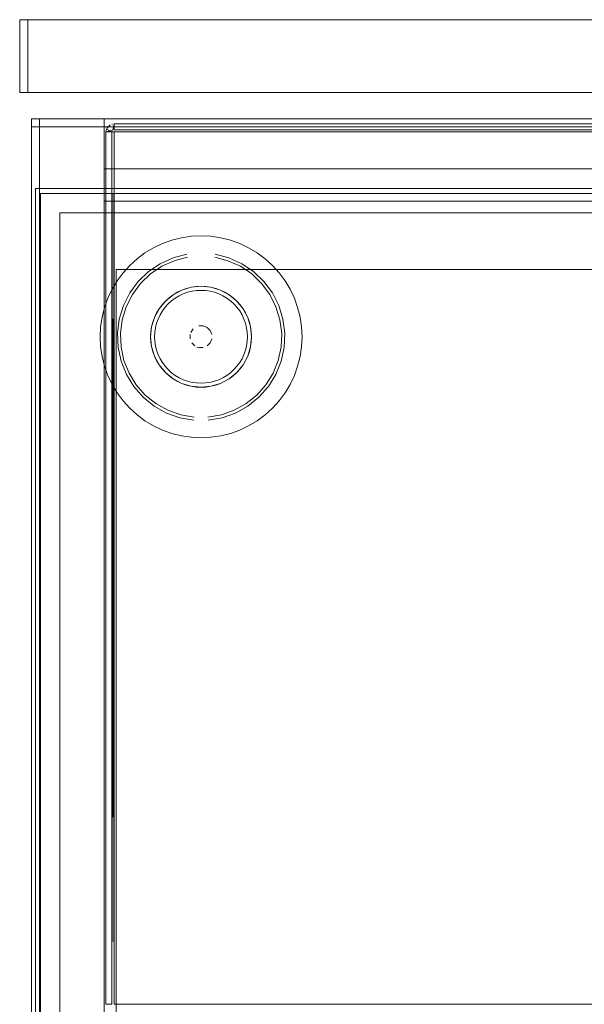
# Model space of a CAD drawing. Units: metres. Extents: x 0.76 to 6.24, y -2.95 to -1.08.
# Drawn here: x 0.94 to 1.08, y -1.35 to -1.11 of the extents above; entities that cross this region are included whole.
import ezdxf

# ---------------------------------------------------------------- set-up
doc = ezdxf.new("R2010")
doc.units = ezdxf.units.M
doc.header["$MEASUREMENT"] = 0

# ---------------------------------------------------------------- blocks, each defined once
blk = doc.blocks.new('39beabc8-cbe8-4ae6-9288-8ef326ee140d')
at = {"color": 18, "lineweight": 9, "true_color": 0x000000}
for points in [[(1.74215, -1.53455), (1.74215, -1.14955), (0.94415, -1.14955), (0.94415, -1.53455)], [(0.95015, -1.52855), (1.73615, -1.52855), (1.73615, -1.15555), (1.73615, -1.52855), (0.95015, -1.52855), (0.95015, -1.15555), (1.73615, -1.15555), (0.95015, -1.15555)], [(0.9782, -1.17585), (0.98037, -1.1747), (0.9782, -1.17585), (0.97631, -1.17741), (0.97476, -1.1793), (0.97631, -1.17741)], [(0.9841, -1.18371)], [(0.98461, -1.18355), (0.98569, -1.18355)], [(0.98245, -1.18678), (0.98245, -1.18571)], [(0.98785, -1.18678), (0.98744, -1.18778)], [(0.9736, -1.19103), (0.97289, -1.18869), (0.9736, -1.19103), (0.97476, -1.19319)], [(0.98668, -1.18853), (0.98744, -1.18778)]]:
    blk.add_lwpolyline(points, close=True, dxfattribs=at)
for points in [[(0.98759, -1.17399), (0.98515, -1.17375), (0.98271, -1.17399), (0.98037, -1.1747), (0.97926, -1.17522)], [(0.98271, -1.17399), (0.98152, -1.17429), (0.98037, -1.1747), (0.98271, -1.17399), (0.98515, -1.17375), (0.98759, -1.17399), (0.98878, -1.17429), (0.98993, -1.1747)], [(0.98402, -1.1748), (0.98291, -1.17497), (0.98181, -1.17524), (0.98075, -1.17562)], [(0.98402, -1.1748), (0.98515, -1.17475), (0.98628, -1.1748)], [(0.98628, -1.1748), (0.98739, -1.17497), (0.98849, -1.17524), (0.98955, -1.17562), (0.99057, -1.17611)], [(0.99209, -1.17585), (0.98993, -1.1747), (0.98759, -1.17399), (0.98993, -1.1747)], [(0.99209, -1.17585), (0.99104, -1.17522), (0.98993, -1.1747), (0.99209, -1.17585), (0.99399, -1.17741), (0.99554, -1.1793), (0.99399, -1.17741), (0.99209, -1.17585), (0.99308, -1.17658)], [(0.97702, -1.17812), (0.97785, -1.17736), (0.97876, -1.17669)], [(0.97876, -1.17669), (0.97973, -1.17611), (0.98075, -1.17562)], [(0.99057, -1.17611), (0.99154, -1.17669), (0.99245, -1.17736), (0.99328, -1.17812)], [(0.97476, -1.1793), (0.9736, -1.18146), (0.97289, -1.18381), (0.97265, -1.18625)], [(0.97319, -1.18262), (0.9736, -1.18146), (0.97413, -1.18035), (0.97476, -1.1793), (0.9736, -1.18146), (0.97289, -1.18381), (0.97265, -1.18625), (0.97289, -1.18869), (0.97265, -1.18625)], [(0.97387, -1.184), (0.97414, -1.18291), (0.97452, -1.18185), (0.97501, -1.18083), (0.97559, -1.17986)], [(0.97559, -1.17986), (0.97626, -1.17895), (0.97702, -1.17812)], [(0.99328, -1.17812), (0.99404, -1.17895), (0.99471, -1.17986), (0.99529, -1.18083), (0.99577, -1.18185)], [(0.9967, -1.19103), (0.99741, -1.18869), (0.99765, -1.18625), (0.99741, -1.18381), (0.9967, -1.18146), (0.99554, -1.1793)], [(0.99577, -1.18185), (0.99615, -1.18291), (0.99643, -1.184), (0.99659, -1.18512), (0.99665, -1.18625), (0.99659, -1.18737)], [(0.97559, -1.19264), (0.97501, -1.19167), (0.97452, -1.19065), (0.97414, -1.18959), (0.97387, -1.18849), (0.9737, -1.18737), (0.97365, -1.18625), (0.9737, -1.18512), (0.97387, -1.184)], [(0.98261, -1.18519), (0.98321, -1.1843)], [(0.98321, -1.1843), (0.98261, -1.18519)], [(0.98785, -1.18571), (0.98744, -1.18472), (0.98668, -1.18396), (0.98569, -1.18355), (0.98668, -1.18396)], [(0.98668, -1.18396), (0.98744, -1.18472), (0.98785, -1.18571)], [(0.98362, -1.18853), (0.98286, -1.18778)], [(0.98286, -1.18778), (0.98362, -1.18853)], [(0.9841, -1.18879), (0.98515, -1.189)], [(0.98569, -1.18894), (0.98461, -1.18894)], [(0.99659, -1.18737), (0.99643, -1.18849), (0.99615, -1.18959), (0.99577, -1.19065)], [(0.9967, -1.19103), (0.99554, -1.19319), (0.99399, -1.19509), (0.99554, -1.19319), (0.99481, -1.19418), (0.99399, -1.19509)], [(0.99577, -1.19065), (0.99529, -1.19167), (0.99471, -1.19264)], [(0.9782, -1.19664), (0.97631, -1.19509), (0.97476, -1.19319), (0.97631, -1.19509), (0.9782, -1.19664), (0.98037, -1.1978), (0.98271, -1.19851), (0.98515, -1.19875)], [(0.98075, -1.19687), (0.97973, -1.19639), (0.97876, -1.19581), (0.97785, -1.19514), (0.97702, -1.19438), (0.97626, -1.19354), (0.97559, -1.19264)], [(0.98628, -1.19769), (0.98739, -1.19753), (0.98849, -1.19725), (0.98955, -1.19687), (0.99057, -1.19639), (0.99154, -1.19581), (0.99245, -1.19514), (0.99328, -1.19438), (0.99404, -1.19354), (0.99471, -1.19264)], [(0.97722, -1.19591), (0.9782, -1.19664), (0.98037, -1.1978), (0.98271, -1.19851), (0.98515, -1.19875), (0.98759, -1.19851), (0.98515, -1.19875)], [(0.98402, -1.19769), (0.98291, -1.19753), (0.98181, -1.19725), (0.98075, -1.19687)], [(0.99209, -1.19664), (0.99399, -1.19509), (0.99209, -1.19664), (0.98993, -1.1978), (0.98759, -1.19851), (0.98993, -1.1978), (0.99209, -1.19664), (0.99308, -1.19591), (0.99399, -1.19509)], [(0.98628, -1.19769), (0.98515, -1.19775), (0.98402, -1.19769)]]:
    blk.add_lwpolyline(points, dxfattribs=at)
blk = doc.blocks.new('8046e4ed-d095-46cb-98c4-a28d71fcdcae')
at = {"color": 18, "lineweight": 9, "true_color": 0x000000}
blk.add_lwpolyline([(0.94315, -1.13225), (1.74315, -1.13225), (1.74315, -1.55225), (0.94315, -1.55225)], close=True, dxfattribs=at)
blk = doc.blocks.new('70e840b2-92b0-49da-9dbc-1fe06f7f686b')
at = {"color": 18, "lineweight": 9, "true_color": 0x000000}
blk.add_line((1.00015, -1.17305), (0.9977, -1.1707), dxfattribs=at)
for points in [[(0.9754, -1.1688), (0.97849, -1.16741), (0.98177, -1.16655)], [(0.9977, -1.1707), (0.9949, -1.1688), (0.99181, -1.16741), (0.98853, -1.16655)], [(0.9754, -1.1688), (0.9726, -1.1707), (0.97015, -1.17305), (0.96813, -1.17577)], [(1.00015, -1.17305), (1.00217, -1.17577), (1.00369, -1.1788)], [(0.96813, -1.17577), (0.96661, -1.1788), (0.96562, -1.18204), (0.96518, -1.1854)], [(1.00497, -1.18879), (1.00511, -1.1854), (1.00468, -1.18204), (1.00369, -1.1788)], [(0.96518, -1.1854), (0.96533, -1.18879), (0.96604, -1.1921), (0.96731, -1.19524), (0.96908, -1.19813), (0.97132, -1.20067), (0.97396, -1.2028), (0.97692, -1.20446)], [(1.00497, -1.18879), (1.00426, -1.1921), (1.00299, -1.19524), (1.00122, -1.19813), (0.99898, -1.20067), (0.99634, -1.2028), (0.99338, -1.20446)], [(0.97692, -1.20446), (0.98011, -1.20559), (0.98345, -1.20616)], [(0.99338, -1.20446), (0.99018, -1.20559), (0.98684, -1.20616)]]:
    blk.add_lwpolyline(points, dxfattribs=at)
blk = doc.blocks.new('830c870c-de67-4ec3-add6-ed1c824f504f')
at = {"color": 18, "lineweight": 9, "true_color": 0x000000}
blk.add_lwpolyline([(0.94535, -1.15075), (0.94535, -1.53335), (1.74095, -1.53335), (1.74095, -1.15075), (0.94535, -1.15075), (0.94535, -1.53335), (1.74095, -1.53335), (1.74095, -1.15075)], close=True, dxfattribs=at)
blk = doc.blocks.new('072e6d0b-3376-4302-8349-6bd45c92b34e')
at = {"color": 18, "lineweight": 9, "true_color": 0x000000}
for points in [[(0.98165, -1.16582), (0.97825, -1.16671), (0.97504, -1.16815), (0.97213, -1.17012), (0.96959, -1.17255), (0.9675, -1.17538), (0.96592, -1.17852), (0.96489, -1.18188)], [(0.98865, -1.16582), (0.99205, -1.16671), (0.99526, -1.16815), (0.99817, -1.17012), (1.00071, -1.17255)], [(1.00586, -1.18537), (1.00541, -1.18188), (1.00438, -1.17852), (1.0028, -1.17538), (1.00071, -1.17255)], [(0.96489, -1.18188), (0.96444, -1.18537), (0.96459, -1.18888), (0.96533, -1.19232), (0.96664, -1.19558), (0.96849, -1.19857), (0.97081, -1.20121), (0.97354, -1.20342), (0.97661, -1.20513)], [(1.00586, -1.18537), (1.00571, -1.18888), (1.00497, -1.19232)], [(1.00497, -1.19232), (1.00366, -1.19558), (1.00181, -1.19857), (0.99949, -1.20121)], [(0.98691, -1.2069), (0.99037, -1.2063), (0.99369, -1.20513), (0.99676, -1.20342), (0.99949, -1.20121)], [(0.97661, -1.20513), (0.97993, -1.2063), (0.98339, -1.2069)]]:
    blk.add_lwpolyline(points, dxfattribs=at)
blk = doc.blocks.new('68f6ee71-0dcc-4201-b602-f208e29fc654')
at = {"color": 18, "lineweight": 9, "true_color": 0x000000}
blk.add_lwpolyline([(0.99617, -1.19214), (0.99554, -1.19319), (0.9967, -1.19103), (0.99741, -1.18869), (0.99765, -1.18625), (0.99741, -1.18381), (0.9967, -1.18146), (0.99554, -1.1793), (0.99617, -1.18035), (0.9967, -1.18146)], dxfattribs=at)
blk = doc.blocks.new('cf0c4386-38b5-488f-8d20-87b2192e3ab3')
at = {"color": 18, "lineweight": 9, "true_color": 0x000000}
blk.add_line((0.98759, -1.19851), (0.98637, -1.19869), dxfattribs=at)
for points in [[(0.98759, -1.17399), (0.98637, -1.17381), (0.98515, -1.17375), (0.98392, -1.17381), (0.98271, -1.17399)], [(0.97926, -1.17522), (0.9782, -1.17585), (0.97722, -1.17658), (0.97631, -1.17741), (0.97549, -1.17832), (0.97476, -1.1793)], [(0.99554, -1.1793), (0.99481, -1.17832), (0.99399, -1.17741), (0.99308, -1.17658)], [(0.9967, -1.18146), (0.99711, -1.18262), (0.99741, -1.18381), (0.99759, -1.18502)], [(0.97319, -1.18262), (0.97289, -1.18381), (0.97271, -1.18502), (0.97265, -1.18625), (0.97271, -1.18747), (0.97289, -1.18869), (0.97319, -1.18988), (0.9736, -1.19103), (0.97413, -1.19214)], [(0.99759, -1.18502), (0.99765, -1.18625), (0.99759, -1.18747), (0.99741, -1.18869), (0.99711, -1.18988), (0.9967, -1.19103), (0.99617, -1.19214)], [(0.97413, -1.19214), (0.97476, -1.19319), (0.97549, -1.19418), (0.97631, -1.19509), (0.97722, -1.19591)], [(0.9782, -1.19664), (0.97926, -1.19727), (0.98037, -1.1978)], [(0.98759, -1.19851), (0.98878, -1.19821), (0.98993, -1.1978), (0.99104, -1.19727), (0.99209, -1.19664)], [(0.98037, -1.1978), (0.98152, -1.19821), (0.98271, -1.19851), (0.98392, -1.19869), (0.98515, -1.19875), (0.98637, -1.19869)]]:
    blk.add_lwpolyline(points, dxfattribs=at)
blk = doc.blocks.new('15d8b7be-c91a-4400-8688-5937609bf17a')
at = {"color": 18, "lineweight": 9, "true_color": 0x000000}
blk.add_lwpolyline([(0.96415, -1.51455), (1.72215, -1.51455), (1.72215, -1.16955), (1.72215, -1.51455), (0.96415, -1.51455), (0.96415, -1.16955), (1.72215, -1.16955), (0.96415, -1.16955)], close=True, dxfattribs=at)
blk = doc.blocks.new('8a8a7db6-c151-4310-8c9c-eada6ace66f0')
at = {"color": 18, "lineweight": 9, "true_color": 0x000000}
blk.add_line((1.00825, -1.17668), (1.0072, -1.17446), dxfattribs=at)
for points in [[(0.94315, -1.13225), (0.94315, -1.55225), (0.94515, -1.55225), (0.94515, -1.13225), (0.94515, -1.55225), (0.94315, -1.55225), (0.94315, -1.13225), (0.94515, -1.13225)], [(0.94515, -1.13425), (0.94515, -1.55025), (1.74115, -1.55025), (1.74115, -1.13425), (1.74115, -1.55025), (0.94515, -1.55025), (0.94515, -1.13425), (1.74115, -1.13425)], [(0.94415, -1.53455), (0.94415, -1.14955), (1.74215, -1.14955), (1.74215, -1.53455)]]:
    blk.add_lwpolyline(points, close=True, dxfattribs=at)
for points in [[(0.97789, -1.16232), (0.97558, -1.16315), (0.97336, -1.1642)], [(0.97789, -1.16232), (0.98027, -1.16173), (0.9827, -1.16137), (0.98515, -1.16125)], [(0.99241, -1.16232), (0.99003, -1.16173), (0.9876, -1.16137), (0.98515, -1.16125)], [(0.99693, -1.1642), (0.99472, -1.16315), (0.99241, -1.16232)], [(0.96747, -1.16857), (0.96929, -1.16692), (0.97126, -1.16546), (0.97336, -1.1642)], [(1.00283, -1.16857), (1.00101, -1.16692), (0.99904, -1.16546), (0.99693, -1.1642)], [(0.96747, -1.16857), (0.96582, -1.17039), (0.96436, -1.17236), (0.9631, -1.17446), (0.96205, -1.17668), (0.96123, -1.17899), (0.96063, -1.18137), (0.96027, -1.1838)], [(1.00283, -1.16857), (1.00447, -1.17039), (1.00594, -1.17236), (1.0072, -1.17446)], [(1.00825, -1.17668), (1.00907, -1.17899), (1.00967, -1.18137), (1.01003, -1.1838)], [(0.96027, -1.1838), (0.96015, -1.18625), (0.96027, -1.1887), (0.96063, -1.19112), (0.96123, -1.1935), (0.96205, -1.19581)], [(1.01003, -1.1838), (1.01015, -1.18625), (1.01003, -1.1887), (1.00967, -1.19112), (1.00907, -1.1935), (1.00825, -1.19581), (1.0072, -1.19803), (1.00594, -1.20014)], [(0.96205, -1.19581), (0.9631, -1.19803), (0.96436, -1.20014), (0.96582, -1.20211)], [(1.00283, -1.20392), (1.00447, -1.20211), (1.00594, -1.20014)], [(0.96582, -1.20211), (0.96747, -1.20392), (0.96929, -1.20557), (0.97126, -1.20703)], [(0.99693, -1.2083), (0.99904, -1.20703), (1.00101, -1.20557), (1.00283, -1.20392)], [(0.97126, -1.20703), (0.97336, -1.2083), (0.97558, -1.20934), (0.97789, -1.21017), (0.98027, -1.21077), (0.9827, -1.21113)], [(0.99241, -1.21017), (0.99472, -1.20934), (0.99693, -1.2083)], [(0.9827, -1.21113), (0.98515, -1.21125), (0.9876, -1.21113)], [(0.9876, -1.21113), (0.99003, -1.21077), (0.99241, -1.21017)]]:
    blk.add_lwpolyline(points, dxfattribs=at)
blk = doc.blocks.new('0873b866-66a5-4811-8c42-3350af10698c')
at = {"color": 18, "lineweight": 9, "true_color": 0x000000}
blk.add_lwpolyline([(1.74115, -1.13425), (1.74115, -1.13225), (0.94515, -1.13225), (0.94515, -1.13425), (0.94515, -1.13225), (1.74115, -1.13225), (1.74115, -1.13425), (0.94515, -1.13425)], close=True, dxfattribs=at)
blk = doc.blocks.new('5ddb4f7b-d588-4795-adca-d699bf04d939')
at = {"color": 2, "lineweight": 9, "true_color": 0xffff00}
for points in [[(0.94315, -1.13425), (0.94315, -1.13225), (0.94315, -1.13425), (0.96115, -1.13425)], [(0.96115, -1.13225), (0.94315, -1.13225), (0.96115, -1.13225), (0.96115, -1.13425)]]:
    blk.add_lwpolyline(points, close=True, dxfattribs=at)
at = {"color": 18, "lineweight": 9, "true_color": 0x000000}
blk.add_lwpolyline([(0.94315, -1.13425), (0.94315, -1.53025), (0.96115, -1.53025), (0.96115, -1.13425), (0.96115, -1.53025), (0.94315, -1.53025), (0.94315, -1.13425), (0.96115, -1.13425)], close=True, dxfattribs=at)
blk = doc.blocks.new('461a76bb-da76-4d9b-b7e8-b63d834f97b1')
at = {"color": 18, "lineweight": 9, "true_color": 0x000000}
for points in [[(0.96115, -1.15265), (0.96115, -1.14465), (0.96115, -1.15265), (1.72515, -1.15265)], [(1.72515, -1.14465), (0.96115, -1.14465), (1.72515, -1.14465), (1.72515, -1.15265)]]:
    blk.add_lwpolyline(points, close=True, dxfattribs=at)
blk = doc.blocks.new('3b7b96c4-d9df-4831-a3cf-6793e1559809')
at = {"color": 18, "lineweight": 9, "true_color": 0x000000}
blk.add_lwpolyline([(0.94023, -1.12573), (0.94223, -1.12573), (0.94023, -1.12573), (0.94023, -1.10773)], close=True, dxfattribs=at)
blk = doc.blocks.new('0da6e66d-2deb-4650-b6ef-c89833b56f2e')
at = {"color": 18, "lineweight": 9, "true_color": 0x000000}
blk.add_lwpolyline([(0.94023, -1.10773), (0.94223, -1.10773), (0.94223, -1.12573), (0.94223, -1.10773), (0.94023, -1.10773)], dxfattribs=at)
blk = doc.blocks.new('349ea76d-6664-4520-a58f-46fd3afecfd6')
at = {"color": 18, "lineweight": 9, "true_color": 0x000000}
blk.add_lwpolyline([(0.94223, -1.12573), (2.13823, -1.12573), (0.94223, -1.12573), (0.94223, -1.10773)], close=True, dxfattribs=at)
blk = doc.blocks.new('f543796a-44d2-4565-84a6-014c6264fade')
at = {"color": 18, "lineweight": 9, "true_color": 0x000000}
blk.add_lwpolyline([(0.94223, -1.10773), (2.13823, -1.10773), (2.13823, -1.12573), (2.13823, -1.10773)], close=True, dxfattribs=at)
blk = doc.blocks.new('ed5a293a-05a7-4304-aed7-ce8bcfdd7778')
at = {"color": 18, "lineweight": 9, "true_color": 0x000000}
blk.add_lwpolyline([(0.94223, -1.10773), (2.13823, -1.10773), (2.13823, -1.12573), (2.13823, -1.10773), (0.94223, -1.10773)], dxfattribs=at)
blk = doc.blocks.new('a1b86913-d9d7-47b2-bccb-f1d79271d11a')
at = {"color": 18, "lineweight": 9, "true_color": 0x000000}
blk.add_lwpolyline([(0.94223, -1.12573), (2.13823, -1.12573), (0.94223, -1.12573), (0.94223, -1.10773)], close=True, dxfattribs=at)
blk = doc.blocks.new('b8a31b3e-7e04-4eaf-b8cf-82f289f35343')
at = {"color": 18, "lineweight": 9, "true_color": 0x000000}
blk.add_lwpolyline([(0.94315, -1.13225), (0.94315, -1.55225), (0.94515, -1.55225), (0.94515, -1.13225), (0.94515, -1.55225), (0.94315, -1.55225), (0.94315, -1.13225), (0.94515, -1.13225)], close=True, dxfattribs=at)
at = {"color": 42, "lineweight": 9, "true_color": 0xcc9900}
blk.add_lwpolyline([(0.94515, -1.13425), (0.94515, -1.55025), (1.74115, -1.55025), (1.74115, -1.13425), (1.74115, -1.55025), (0.94515, -1.55025), (0.94515, -1.13425), (1.74115, -1.13425)], close=True, dxfattribs=at)
blk = doc.blocks.new('b974b7d4-ce4f-4f01-82f0-7205903cc144')
at = {"color": 18, "lineweight": 9, "true_color": 0x000000}
blk.add_lwpolyline([(1.74115, -1.13425), (1.74115, -1.13225), (0.94515, -1.13225), (0.94515, -1.13425), (0.94515, -1.13225), (1.74115, -1.13225), (1.74115, -1.13425), (0.94515, -1.13425)], close=True, dxfattribs=at)
blk = doc.blocks.new('8b46da2a-b380-4b5c-872c-12452e92fee6')
at = {"color": 18, "lineweight": 9, "true_color": 0x000000}
blk.add_line((0.96159, -1.35154), (0.96309, -1.35154), dxfattribs=at)
for points in [[(0.96331, -1.13512), (0.96359, -1.13354), (0.96359, -1.13504)], [(1.80959, -1.13554), (1.80959, -1.13354), (1.80959, -1.13504), (0.96359, -1.13554), (1.80959, -1.13504), (0.96359, -1.13504)], [(0.96359, -1.13504), (0.96359, -1.13354), (0.96359, -1.13504)], [(0.96331, -1.13512), (0.96159, -1.13554)], [(0.96159, -1.13554), (0.96309, -1.13554), (0.96159, -1.13554)], [(0.96354, -1.13504)], [(1.80959, -1.13554), (1.80959, -1.35154), (1.80959, -1.13554), (1.80959, -1.35154), (0.96359, -1.35154), (0.96359, -1.13554), (1.80959, -1.13554), (1.80959, -1.35154)], [(0.96359, -1.13554), (0.96359, -1.35154), (0.96359, -1.13554), (1.80959, -1.13554), (0.96359, -1.13554), (1.80959, -1.13554)], [(1.80959, -1.13554), (0.96359, -1.13554), (1.80959, -1.13554), (0.96359, -1.13554)], [(1.80959, -1.35154), (0.96359, -1.35154), (1.80959, -1.35154), (0.96359, -1.35154), (0.96359, -1.13554)]]:
    blk.add_lwpolyline(points, dxfattribs=at)
for points in [[(0.96359, -1.13354), (0.96359, -1.13504), (0.96359, -1.13354), (1.80959, -1.13354)], [(1.80959, -1.13504), (1.80959, -1.13354), (1.80959, -1.13504), (0.96359, -1.13504), (0.96359, -1.13354), (1.80959, -1.13354), (0.96359, -1.13354), (0.96359, -1.13504)], [(0.96359, -1.13554), (0.96159, -1.13554), (0.96309, -1.13554), (0.96309, -1.35154)], [(0.96309, -1.35154), (0.96159, -1.35154), (0.96159, -1.13554), (0.96309, -1.13554), (0.96309, -1.35154), (0.96159, -1.35154), (0.96159, -1.13554), (0.96309, -1.13554)], [(0.96359, -1.35154), (0.96309, -1.13554)], [(0.96359, -1.35154), (0.96359, -1.13554), (0.96359, -1.35154)]]:
    blk.add_lwpolyline(points, close=True, dxfattribs=at)
blk = doc.blocks.new('81a67a06-361c-4812-9623-f17f55a80b8a')
at = {"color": 18, "lineweight": 9, "true_color": 0x000000}
for p, q in [((0.9632, -1.13357), (0.96301, -1.13362)), ((0.96159, -1.13554), (0.96159, -1.35154))]:
    blk.add_line(p, q, dxfattribs=at)
for points in [[(0.96339, -1.13354)], [(0.96217, -1.13412)], [(0.96264, -1.13377)], [(0.96282, -1.13369)]]:
    blk.add_lwpolyline(points, close=True, dxfattribs=at)
for points in [[(0.96204, -1.13427), (0.9616, -1.13534)], [(0.96174, -1.13477)], [(0.96182, -1.13459), (0.96264, -1.13377)]]:
    blk.add_lwpolyline(points, dxfattribs=at)
blk = doc.blocks.new('7486efe5-3445-4066-9814-06bb12a9adb0')
at = {"color": 18, "lineweight": 9, "true_color": 0x000000}
blk.add_lwpolyline([(0.96174, -1.13477), (0.96309, -1.13554)], dxfattribs=at)
blk = doc.blocks.new('20d9cc60-3c55-4088-a71b-6fe8cdf4f2ec')
at = {"color": 18, "lineweight": 9, "true_color": 0x000000}
blk.add_lwpolyline([(0.9631, -1.13544)], dxfattribs=at)
blk = doc.blocks.new('ca624deb-7cff-4a3b-8cbe-dd80a66e8596')
at = {"color": 18, "lineweight": 9, "true_color": 0x000000}
blk.add_lwpolyline([(0.94223, -1.10773), (2.13823, -1.10773), (2.13823, -1.12573), (2.13823, -1.10773)], close=True, dxfattribs=at)
blk = doc.blocks.new('01b18e34-c0bd-42df-8ec1-e3fceb094040')
at = {"color": 18, "lineweight": 9, "true_color": 0x000000}
blk.add_lwpolyline([(0.94223, -1.12573), (2.13823, -1.12573), (0.94223, -1.12573), (0.94223, -1.10773)], close=True, dxfattribs=at)
blk = doc.blocks.new('eb785ae0-50a7-44f7-ae3a-14bdd7643e36')
for name in ['3b7b96c4-d9df-4831-a3cf-6793e1559809', '0da6e66d-2deb-4650-b6ef-c89833b56f2e', '349ea76d-6664-4520-a58f-46fd3afecfd6', 'f543796a-44d2-4565-84a6-014c6264fade', 'ed5a293a-05a7-4304-aed7-ce8bcfdd7778', 'a1b86913-d9d7-47b2-bccb-f1d79271d11a', 'ca624deb-7cff-4a3b-8cbe-dd80a66e8596', '01b18e34-c0bd-42df-8ec1-e3fceb094040', '8046e4ed-d095-46cb-98c4-a28d71fcdcae', '8a8a7db6-c151-4310-8c9c-eada6ace66f0', '5ddb4f7b-d588-4795-adca-d699bf04d939', 'b8a31b3e-7e04-4eaf-b8cf-82f289f35343', '0873b866-66a5-4811-8c42-3350af10698c', 'b974b7d4-ce4f-4f01-82f0-7205903cc144', '8b46da2a-b380-4b5c-872c-12452e92fee6', '81a67a06-361c-4812-9623-f17f55a80b8a', '7486efe5-3445-4066-9814-06bb12a9adb0', '20d9cc60-3c55-4088-a71b-6fe8cdf4f2ec', '461a76bb-da76-4d9b-b7e8-b63d834f97b1', '39beabc8-cbe8-4ae6-9288-8ef326ee140d', '830c870c-de67-4ec3-add6-ed1c824f504f', '072e6d0b-3376-4302-8349-6bd45c92b34e', '70e840b2-92b0-49da-9dbc-1fe06f7f686b', '15d8b7be-c91a-4400-8688-5937609bf17a', 'cf0c4386-38b5-488f-8d20-87b2192e3ab3', '68f6ee71-0dcc-4201-b602-f208e29fc654']:
    blk.add_blockref(name, (0, 0))

msp = doc.modelspace()

# ---------------------------------------------------------------- block references
msp.add_blockref('eb785ae0-50a7-44f7-ae3a-14bdd7643e36', (0, 0))

doc.saveas('drawing.dxf')
